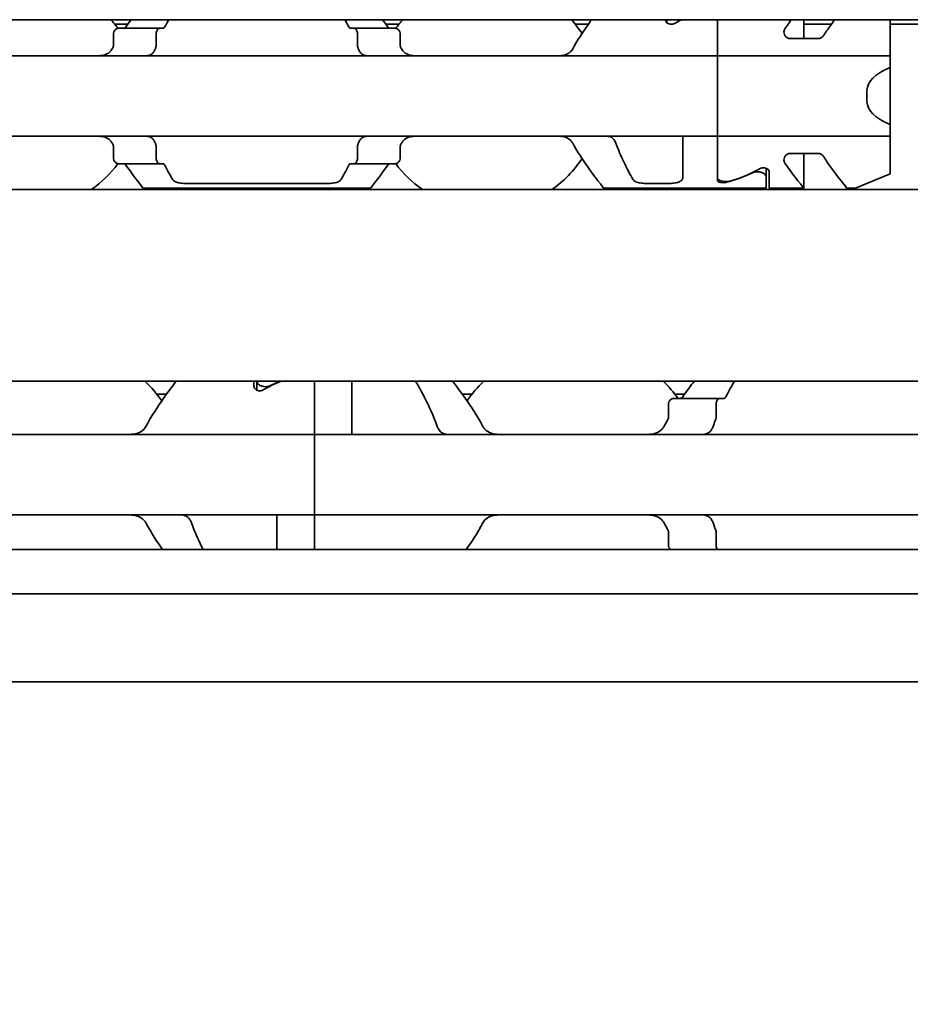
# Model space of a CAD drawing. Units: millimetres. Extents: x 0 to 841, y 0 to 594.
# Drawn here: x 381 to 412, y 402 to 436 of the extents above; entities that cross this region are included whole.
import ezdxf

# ---------------------------------------------------------------- set-up
doc = ezdxf.new("R2010")
doc.units = ezdxf.units.MM
doc.layers.add('Dimension', color=7, linetype='Continuous', lineweight=20)
doc.layers.add('Visible', color=7, linetype='Continuous', lineweight=35)
doc.styles.add('Dimensions', font='arial.ttf')
doc.dimstyles.new('Dimension style', dxfattribs={"dimtxt": 3.5, "dimasz": 2.5, "dimexe": 1, "dimexo": 1, "dimgap": 0.5, "dimtad": 1, "dimdec": 3, "dimrnd": 1e-08, "dimtxsty": 'Dimensions', "dimcen": 0.09, "dimdle": 10, "dimclrd": 172, "dimclre": 172, "dimclrt": 7, "dimaunit": 1, "dimadec": 0, "dimazin": 2, "dimtfac": 0.714286, "dimtdec": 3, "dimtmove": 0, "dimatfit": 3, "dimfxl": 1, "dimtolj": 1, "dimlwd": -1, "dimlwe": -1, "dimarcsym": 0})

# ---------------------------------------------------------------- blocks, each defined once
blk = doc.blocks.new('*D24')
at = {"layer": 'Defpoints', "color": 0, "transparency": 16777216}
for p in [(210.846, 424.356), (510.846, 413.044), (510.846, 368.37)]:
    blk.add_point(p, dxfattribs=at)
at = {"layer": 'Dimension', "color": 172, "true_color": 0x0000c6, "transparency": 16777216}
for p, q in [((210.846, 423.356), (210.846, 367.37)), ((510.846, 412.044), (510.846, 367.37)), ((213.346, 368.37), (508.346, 368.37))]:
    blk.add_line(p, q, dxfattribs=at)
for points in [[(213.346, 368.787), (213.346, 367.953), (210.846, 368.37)], [(508.346, 368.787), (508.346, 367.953), (510.846, 368.37)]]:
    blk.add_solid(points, dxfattribs=at)
at = {"layer": 'Dimension', "color": 7, "transparency": 16777216, "insert": (360.846, 372.446), "char_height": 3.5, "attachment_point": 2, "style": 'Dimensions'}
blk.add_mtext('\\A1;300{\\H2.5;±1}', dxfattribs=at)

msp = doc.modelspace()

# ---------------------------------------------------------------- linework, layer by layer
at = {"layer": 'Visible'}
for p, q in [((498.8458, 435.7565), (238.8458, 435.7565)), ((403.3958, 435.7462), (403.3958, 435.7565)), ((403.4458, 435.7565), (403.4458, 435.6505)), ((405.1958, 434.7497), (405.1958, 435.7565)), ((405.1958, 435.7565), (405.1958, 434.7497)), ((408.1958, 435.104), (408.1958, 435.7565)), ((411.1958, 435.7565), (411.1958, 434.7497)), ((384.719, 435.6065), (384.254, 435.6065)), ((385.8124, 435.4565), (384.3821, 435.4565)), ((385.9398, 435.4565), (385.8124, 435.4565)), ((392.5793, 435.4565), (392.4519, 435.4565)), ((394.0095, 435.4565), (392.5793, 435.4565)), ((394.1376, 435.6065), (393.6727, 435.6065)), ((400.719, 435.6065), (400.254, 435.6065)), ((409.1614, 435.6065), (408.1958, 435.6065)), ((496.9758, 435.6065), (411.1958, 435.6065)), ((384.2145, 435.2565), (384.2145, 434.8813)), ((385.6983, 434.8813), (385.6983, 435.2565)), ((392.6933, 434.8813), (392.6933, 435.2565)), ((394.1771, 435.2565), (394.1771, 434.8813)), ((408.7207, 435.104), (407.7101, 435.104)), ((405.1958, 434.7497), (405.1958, 434.5065)), ((405.1958, 434.5065), (405.1958, 434.7497)), ((411.1958, 434.7497), (411.1958, 434.5065)), ((405.1958, 434.5065), (373.1958, 434.5065)), ((405.1958, 433.3065), (405.1958, 434.5065)), ((405.1958, 434.5065), (405.1958, 433.3065)), ((405.1958, 434.5065), (411.1958, 434.5065)), ((411.1958, 434.1002), (411.1958, 434.5065)), ((411.1958, 432.1128), (411.1958, 434.1002)), ((405.1958, 433.3065), (405.1958, 432.9065)), ((405.1958, 432.9065), (405.1958, 433.3065)), ((410.3958, 432.9065), (410.3958, 433.3065)), ((405.1958, 431.7065), (405.1958, 432.9065)), ((405.1958, 432.9065), (405.1958, 431.7065)), ((411.1958, 431.7065), (411.1958, 432.1128)), ((405.1958, 431.7065), (373.1958, 431.7065)), ((403.9958, 431.4632), (403.9958, 431.7065)), ((405.1958, 431.7065), (405.1958, 431.4632)), ((405.1958, 431.4632), (405.1958, 431.7065)), ((405.1958, 431.7065), (411.1958, 431.7065)), ((411.1958, 431.7065), (411.1958, 431.4632)), ((384.2145, 431.3317), (384.2145, 430.9565)), ((385.6983, 430.9565), (385.6983, 431.3317)), ((392.6933, 430.9565), (392.6933, 431.3317)), ((394.1771, 431.3317), (394.1771, 430.9565)), ((403.9958, 430.2798), (403.9958, 431.4632)), ((405.1958, 430.1762), (405.1958, 431.4632)), ((405.1958, 431.4632), (405.1958, 430.2728)), ((411.1958, 431.4632), (411.1958, 430.4065)), ((408.7207, 431.109), (407.7101, 431.109)), ((408.1958, 429.9065), (408.1958, 431.109)), ((385.8124, 430.7565), (384.3821, 430.7565)), ((385.9398, 430.7565), (385.8124, 430.7565)), ((392.5793, 430.7565), (392.4519, 430.7565)), ((394.0095, 430.7565), (392.5793, 430.7565)), ((406.8958, 430.2911), (406.8958, 430.5942)), ((406.8958, 430.2911), (406.8958, 429.9065)), ((406.9958, 430.4668), (406.9958, 429.9065)), ((411.1958, 430.4065), (409.9958, 429.9065)), ((491.5458, 429.8565), (225.5458, 429.8565)), ((385.2458, 429.9065), (393.1458, 429.9065)), ((386.7467, 430.0667), (391.6449, 430.0667)), ((401.2458, 429.9065), (406.8958, 429.9065)), ((402.7467, 430.0667), (403.4958, 430.0667)), ((408.1958, 429.9065), (406.9958, 429.9065)), ((409.9958, 429.9065), (409.6958, 429.9065)), ((491.5458, 423.2065), (225.5458, 423.2065)), ((389.0958, 423.2065), (389.0958, 423.021)), ((389.1958, 423.2065), (389.1958, 423.2048)), ((389.1958, 422.8911), (389.1958, 423.2048)), ((391.1958, 421.6329), (391.1958, 423.2065)), ((391.1958, 423.2065), (391.1958, 421.6329)), ((392.4958, 421.6329), (392.4958, 423.2065)), ((386.0607, 422.7565), (385.7186, 422.7565)), ((396.673, 422.7565), (396.3309, 422.7565)), ((404.0607, 422.7565), (403.7186, 422.7565)), ((403.5004, 421.9671), (403.5004, 422.4065)), ((405.2762, 422.6065), (403.6829, 422.6065)), ((405.1526, 422.4065), (405.1526, 421.9671)), ((405.2762, 422.6065), (405.4236, 422.6065)), ((391.1958, 421.3565), (391.1958, 421.6329)), ((391.1958, 421.3565), (391.1958, 421.6329)), ((392.4958, 421.3565), (392.4958, 421.6329)), ((373.1958, 421.3565), (391.1958, 421.3565)), ((391.1958, 421.3565), (391.1958, 420.1565)), ((427.1958, 421.3565), (391.1958, 421.3565)), ((391.1958, 421.3565), (391.1958, 420.1565)), ((391.1958, 420.1565), (391.1958, 419.7565)), ((391.1958, 419.7565), (391.1958, 420.1565)), ((391.1958, 419.7565), (391.1958, 418.5565)), ((391.1958, 419.7565), (391.1958, 418.5565)), ((391.1958, 418.5565), (373.1958, 418.5565)), ((389.8958, 418.5565), (389.8958, 418.28)), ((391.1958, 418.28), (391.1958, 418.5565)), ((427.1958, 418.5565), (391.1958, 418.5565)), ((391.1958, 418.28), (391.1958, 418.5565)), ((389.8958, 418.28), (389.8958, 417.3565)), ((391.1958, 417.3565), (391.1958, 418.28)), ((391.1958, 418.28), (391.1958, 417.3565)), ((403.5004, 417.5065), (403.5004, 417.9459)), ((405.1526, 417.9459), (405.1526, 417.5065)), ((502.8458, 417.3565), (215.8458, 417.3565)), ((502.8458, 415.8233), (215.8458, 415.8233)), ((502.8458, 412.7565), (215.8458, 412.7565))]:
    msp.add_line(p, q, dxfattribs=at)
for centre, radius, start, end in [((381.1958, 433.1065), 3.95, 36.49927, 42.13549), ((397.1958, 433.1065), 3.95, 137.86451, 143.50073), ((397.1958, 433.1065), 3.95, 33.36799, 42.13549), ((397.1958, 433.1065), 3.95, 304.63546, 326.63201), ((381.1958, 433.1065), 3.95, 304.63546, 323.50073), ((397.1958, 433.1065), 3.95, 216.49927, 235.36454), ((382.1958, 419.9565), 4.5, 34.74124, 46.23826), ((400.1958, 419.9565), 4.5, 133.76174, 145.25876), ((400.1958, 419.9565), 4.5, 36.0782, 46.23826), ((382.1958, 419.9565), 4.5, 324.70561, 325.25876), ((400.1958, 419.9565), 4.5, 214.74124, 215.29439)]:
    msp.add_arc(centre, radius, start, end, dxfattribs=at)
for centre, major_axis, ratio, start_param, end_param in [((406.442, 433.1065), (4.4308, 0), 0.7222222, 2.1658382, 2.2343657), ((384.6076, 434.1953), (-0.9155, -1.8562), 0.3102742, 4.5493109, 4.5644963), ((386.318, 433.7614), (-0.5961, -2.4934), 0.3534365, 4.3787916, 4.390645), ((392.0747, 433.7631), (0.5961, -2.4909), 0.353197, 1.8922006, 1.9040642), ((393.7836, 434.1947), (0.9158, -1.8572), 0.3104165, 1.7187822, 1.7339602), ((413.5958, 433.3065), (-3.2, 0), 0.375, 5.5604511, 6.2831853), ((413.5958, 432.9065), (-3.2, 0), 0.375, 0, 0.7227342), ((384.6086, 432.019), (0.9163, -1.8585), 0.3106138, 4.860504, 4.8756719), ((386.3189, 432.453), (0.5962, -2.4954), 0.353627, 5.0344033, 5.0462487), ((392.0738, 432.4512), (-0.5961, -2.4929), 0.3533858, 1.2372687, 1.2491244), ((393.7826, 432.0196), (-0.9167, -1.8596), 0.3107652, 1.4074221, 1.4225822), ((403.9497, 433.1065), (-4.4308, 0), 0.7222222, 1.969909, 2.2343657), ((403.9208, 433.1065), (-4.5333, 0), 0.7058824, 1.9292318, 2.1554501), ((392.6658, 419.9565), (5.25, 0), 0.7142857, 2.0931111, 2.2392362), ((392.6958, 419.9565), (-5.3571, 0), 0.7, 5.2347038, 5.3130882)]:
    msp.add_ellipse(centre, major_axis=major_axis, ratio=ratio, start_param=start_param, end_param=end_param, dxfattribs=at)
for points in [[(384.8266, 435.756), (384.7697, 435.6781), (384.7097, 435.5943), (384.6487, 435.5065)], [(386.0002, 435.5065), (386.0443, 435.5946), (386.088, 435.6784), (386.1296, 435.7559)], [(392.262, 435.7559), (392.3036, 435.6784), (392.3473, 435.5946), (392.3914, 435.5065)], [(393.7429, 435.5065), (393.6819, 435.5943), (393.6219, 435.6781), (393.5651, 435.756)], [(407.5427, 435.4392), (407.621, 435.5515), (407.6984, 435.6584), (407.7707, 435.756)], [(386.264, 430.2144), (386.1891, 430.3458), (386.0956, 430.5158), (386.0002, 430.7065)], [(392.3914, 430.7065), (392.2961, 430.5158), (392.2026, 430.3458), (392.1276, 430.2144)], [(404.3978, 423.206), (404.2763, 423.0489), (404.1355, 422.8622), (403.993, 422.6622)], [(405.4938, 422.6622), (405.597, 422.8642), (405.7006, 423.0502), (405.7911, 423.206)], [(403.4732, 421.8653), (403.4512, 421.8275), (403.4075, 421.7511), (403.3647, 421.6726), (403.3435, 421.6329)], [(385.9184, 417.3565), (385.733, 417.6214), (385.5267, 417.9345), (385.3435, 418.28)], [(386.9274, 418.28), (387.0501, 417.9335), (387.1945, 417.6195), (387.3278, 417.3565)], [(396.4733, 417.3565), (396.6586, 417.6214), (396.8649, 417.9345), (397.0481, 418.28)], [(403.3435, 418.28), (403.3647, 418.2403), (403.4075, 418.1619), (403.4512, 418.0854), (403.4732, 418.0477)]]:
    msp.add_open_spline(points, degree=3, dxfattribs=at)
for points, knots in [([(400.8265, 435.756), (400.7407, 435.6384), (400.6477, 435.5072), (400.4332, 435.1888), (400.2991, 434.9798), (400.1729, 434.7497)], [-0.32628484, -0.32628484, -0.32628484, -0.32628484, -0.26145795, -0.26145795, -0.17668241, -0.17668241, -0.17668241, -0.17668241]), ([(403.7129, 435.6274), (403.7002, 435.6203), (403.6859, 435.6139), (403.6469, 435.6014), (403.6208, 435.5974), (403.5958, 435.5974), (403.5708, 435.5974), (403.5447, 435.6014), (403.4978, 435.6164), (403.4769, 435.6273), (403.44, 435.6535), (403.4233, 435.6714), (403.4011, 435.7088), (403.3958, 435.7284), (403.3958, 435.7462)], [-0.01246271, -0.01246271, -0.01246271, -0.01246271, -0.007506817, -0.007506817, 0, 0, 0, 0.007506817, 0.007506817, 0.015013635, 0.015013635, 0.024454041, 0.024454041, 0.033894448, 0.033894448, 0.033894448, 0.033894448]), ([(403.6648, 435.7565), (403.6914, 435.7515), (403.7191, 435.7489), (403.7458, 435.7489), (403.7726, 435.7489), (403.8002, 435.7515), (403.8268, 435.7565)], [0.185357727, 0.185357727, 0.185357727, 0.185357727, 0.193380939, 0.193380939, 0.193380939, 0.201404151, 0.201404151, 0.201404151, 0.201404151]), ([(409.2707, 435.756), (409.1835, 435.6383), (409.0889, 435.5071), (408.9571, 435.315), (408.9187, 435.2581), (408.8799, 435.199)], [-0.327502806, -0.327502806, -0.327502806, -0.327502806, -0.26249394, -0.26249394, -0.236908804, -0.236908804, -0.236908804, -0.236908804]), ([(384.3821, 435.4565), (384.3617, 435.4565), (384.3394, 435.4512), (384.2967, 435.4287), (384.2763, 435.4116), (384.2472, 435.3743), (384.2354, 435.3538), (384.219, 435.3074), (384.2145, 435.2815), (384.2145, 435.2565)], [-0.103622742, -0.103622742, -0.103622742, -0.103622742, -0.09370591, -0.09370591, -0.083789079, -0.083789079, -0.076292283, -0.076292283, -0.068795488, -0.068795488, -0.068795488, -0.068795488]), ([(384.6487, 435.5065), (384.6415, 435.4961), (384.6334, 435.4871), (384.6246, 435.4797), (384.6158, 435.4723), (384.6063, 435.4665), (384.5961, 435.4625), (384.586, 435.4586), (384.5752, 435.4565), (384.5641, 435.4565)], [0, 0, 0, 0, 0.3333333, 0.3333333, 0.3333333, 0.6666667, 0.6666667, 0.6666667, 1, 1, 1, 1]), ([(385.6983, 435.2565), (385.6983, 435.2815), (385.7013, 435.3078), (385.7129, 435.3556), (385.7214, 435.3771), (385.7415, 435.4135), (385.7549, 435.4298), (385.7835, 435.4513), (385.7985, 435.4565), (385.8124, 435.4565)], [0, 0, 0, 0, 0.007500774, 0.007500774, 0.015001548, 0.015001548, 0.023714607, 0.023714607, 0.032427666, 0.032427666, 0.032427666, 0.032427666]), ([(385.9398, 435.4565), (385.9476, 435.4565), (385.9552, 435.4585), (385.9624, 435.4624), (385.9696, 435.4663), (385.9765, 435.4721), (385.9829, 435.4796), (385.9893, 435.487), (385.9951, 435.4961), (386.0002, 435.5065)], [0, 0, 0, 0, 0.3333333, 0.3333333, 0.3333333, 0.6666667, 0.6666667, 0.6666667, 1, 1, 1, 1]), ([(392.3914, 435.5065), (392.3966, 435.496), (392.4025, 435.4869), (392.4089, 435.4795), (392.4152, 435.472), (392.4221, 435.4662), (392.4294, 435.4623), (392.4366, 435.4585), (392.4442, 435.4565), (392.4519, 435.4565)], [0, 0, 0, 0, 0.3333333, 0.3333333, 0.3333333, 0.6666667, 0.6666667, 0.6666667, 1, 1, 1, 1]), ([(392.5793, 435.4565), (392.5931, 435.4565), (392.6082, 435.4513), (392.6367, 435.4298), (392.6501, 435.4135), (392.6703, 435.3771), (392.6788, 435.3556), (392.6903, 435.3078), (392.6933, 435.2815), (392.6933, 435.2565)], [0.096562303, 0.096562303, 0.096562303, 0.096562303, 0.105275362, 0.105275362, 0.113988421, 0.113988421, 0.121489195, 0.121489195, 0.128989969, 0.128989969, 0.128989969, 0.128989969]), ([(393.8276, 435.4565), (393.8164, 435.4565), (393.8057, 435.4586), (393.7955, 435.4625), (393.7854, 435.4665), (393.7758, 435.4723), (393.767, 435.4797), (393.7582, 435.4871), (393.7501, 435.4961), (393.7429, 435.5065)], [0, 0, 0, 0, 0.3333333, 0.3333333, 0.3333333, 0.6666667, 0.6666667, 0.6666667, 1, 1, 1, 1]), ([(394.1771, 435.2565), (394.1771, 435.2815), (394.1727, 435.3074), (394.1563, 435.3538), (394.1444, 435.3743), (394.1153, 435.4116), (394.095, 435.4287), (394.0523, 435.4512), (394.0299, 435.4565), (394.0095, 435.4565)], [-0.068768315, -0.068768315, -0.068768315, -0.068768315, -0.06127152, -0.06127152, -0.053774724, -0.053774724, -0.043857893, -0.043857893, -0.033941061, -0.033941061, -0.033941061, -0.033941061]), ([(407.7101, 435.104), (407.6975, 435.104), (407.6849, 435.1055), (407.6603, 435.1113), (407.6485, 435.1157), (407.6149, 435.1318), (407.5956, 435.1469), (407.5572, 435.1858), (407.5393, 435.2143), (407.5157, 435.2732), (407.5101, 435.3037), (407.5101, 435.357), (407.5149, 435.3843), (407.5306, 435.4199), (407.5362, 435.4298), (407.5427, 435.4392)], [-0.148740751, -0.148740751, -0.148740751, -0.148740751, -0.144967402, -0.144967402, -0.141194052, -0.141194052, -0.133647353, -0.133647353, -0.122102063, -0.122102063, -0.110556772, -0.110556772, -0.09985453, -0.09985453, -0.095513409, -0.095513409, -0.095513409, -0.095513409]), ([(408.8799, 435.199), (408.8713, 435.1859), (408.8615, 435.1735), (408.8352, 435.1469), (408.8159, 435.1318), (408.7823, 435.1157), (408.7705, 435.1113), (408.7459, 435.1055), (408.7333, 435.104), (408.7207, 435.104)], [-0.020607779, -0.020607779, -0.020607779, -0.020607779, -0.015093399, -0.015093399, -0.007546699, -0.007546699, -0.00377335, -0.00377335, 0, 0, 0, 0]), ([(384.1729, 434.7497), (384.1583, 434.7236), (384.142, 434.6997), (384.0742, 434.6178), (384.0089, 434.5732), (383.8645, 434.5175), (383.7852, 434.5065), (383.7103, 434.5065)], [0.232546323, 0.232546323, 0.232546323, 0.232546323, 0.242228325, 0.242228325, 0.270902958, 0.270902958, 0.299577591, 0.299577591, 0.299577591, 0.299577591]), ([(384.2145, 434.8813), (384.2145, 434.8629), (384.2122, 434.8445), (384.2077, 434.8269), (384.2033, 434.8093), (384.1966, 434.7924), (384.1879, 434.7769)], [0, 0, 0, 0, 0.5, 0.5, 0.5, 1, 1, 1, 1]), ([(385.377, 434.5065), (385.3955, 434.5065), (385.4134, 434.5082), (385.4307, 434.5117), (385.448, 434.5151), (385.4647, 434.5202), (385.4808, 434.5269), (385.4969, 434.5336), (385.5124, 434.5419), (385.5272, 434.5519), (385.5421, 434.5618), (385.5564, 434.5734), (385.5699, 434.5866), (385.5835, 434.5998), (385.5964, 434.6147), (385.6085, 434.6313), (385.6206, 434.6478), (385.6319, 434.666), (385.6423, 434.6858), (385.6527, 434.7055), (385.6621, 434.7269), (385.6705, 434.7497)], [0, 0, 0, 0, 0.1428571, 0.1428571, 0.1428571, 0.2857143, 0.2857143, 0.2857143, 0.4285714, 0.4285714, 0.4285714, 0.5714286, 0.5714286, 0.5714286, 0.7142857, 0.7142857, 0.7142857, 0.8571429, 0.8571429, 0.8571429, 1, 1, 1, 1]), ([(385.6806, 434.7769), (385.6864, 434.7927), (385.6909, 434.8097), (385.6939, 434.8274), (385.6968, 434.845), (385.6983, 434.8632), (385.6983, 434.8813)], [0, 0, 0, 0, 0.5, 0.5, 0.5, 1, 1, 1, 1]), ([(392.6933, 434.8813), (392.6933, 434.8632), (392.6948, 434.845), (392.6978, 434.8274), (392.7007, 434.8097), (392.7052, 434.7927), (392.7111, 434.7769)], [0, 0, 0, 0, 0.5, 0.5, 0.5, 1, 1, 1, 1]), ([(392.7211, 434.7497), (392.7296, 434.7267), (392.7392, 434.7051), (392.7497, 434.6851), (392.7602, 434.6651), (392.7718, 434.6467), (392.7841, 434.63), (392.7964, 434.6133), (392.8094, 434.5984), (392.8231, 434.5853), (392.8368, 434.5721), (392.8511, 434.5606), (392.866, 434.5509), (392.8808, 434.5411), (392.8962, 434.5329), (392.9121, 434.5264), (392.928, 434.5199), (392.9445, 434.5149), (392.9615, 434.5116), (392.9786, 434.5082), (392.9964, 434.5065), (393.0146, 434.5065)], [0, 0, 0, 0, 0.1428571, 0.1428571, 0.1428571, 0.2857143, 0.2857143, 0.2857143, 0.4285714, 0.4285714, 0.4285714, 0.5714286, 0.5714286, 0.5714286, 0.7142857, 0.7142857, 0.7142857, 0.8571429, 0.8571429, 0.8571429, 1, 1, 1, 1]), ([(394.2037, 434.7769), (394.195, 434.7924), (394.1884, 434.8093), (394.1839, 434.8269), (394.1794, 434.8445), (394.1771, 434.8629), (394.1771, 434.8813)], [0, 0, 0, 0, 0.5, 0.5, 0.5, 1, 1, 1, 1]), ([(394.6814, 434.5065), (394.6064, 434.5065), (394.5272, 434.5175), (394.3827, 434.5732), (394.3175, 434.6178), (394.2497, 434.6997), (394.2334, 434.7236), (394.2188, 434.7497)], [0.11171645, 0.11171645, 0.11171645, 0.11171645, 0.140391083, 0.140391083, 0.169065716, 0.169065716, 0.178747718, 0.178747718, 0.178747718, 0.178747718]), ([(400.1729, 434.7497), (400.1583, 434.7236), (400.142, 434.6997), (400.0742, 434.6178), (400.0089, 434.5732), (399.8645, 434.5175), (399.7852, 434.5065), (399.7103, 434.5065)], [0.232546323, 0.232546323, 0.232546323, 0.232546323, 0.242228325, 0.242228325, 0.270902958, 0.270902958, 0.299577591, 0.299577591, 0.299577591, 0.299577591]), ([(383.7103, 431.7065), (383.7796, 431.7065), (383.8531, 431.697), (383.989, 431.6496), (384.0514, 431.6115), (384.1275, 431.5332), (384.1521, 431.5005), (384.1729, 431.4632)], [0.11171645, 0.11171645, 0.11171645, 0.11171645, 0.13822729, 0.13822729, 0.16473813, 0.16473813, 0.17853598, 0.17853598, 0.17853598, 0.17853598]), ([(385.6705, 431.4632), (385.662, 431.4863), (385.6525, 431.5078), (385.642, 431.5278), (385.6314, 431.5478), (385.6199, 431.5662), (385.6076, 431.5829), (385.5954, 431.5995), (385.5823, 431.6144), (385.5686, 431.6276), (385.555, 431.6408), (385.5407, 431.6522), (385.5259, 431.662), (385.511, 431.6718), (385.4956, 431.6799), (385.4797, 431.6865), (385.4638, 431.693), (385.4473, 431.698), (385.4302, 431.7014), (385.4131, 431.7047), (385.3953, 431.7065), (385.377, 431.7065)], [0, 0, 0, 0, 0.1428571, 0.1428571, 0.1428571, 0.2857143, 0.2857143, 0.2857143, 0.4285714, 0.4285714, 0.4285714, 0.5714286, 0.5714286, 0.5714286, 0.7142857, 0.7142857, 0.7142857, 0.8571429, 0.8571429, 0.8571429, 1, 1, 1, 1]), ([(393.0146, 431.7065), (392.9961, 431.7065), (392.9782, 431.7047), (392.9608, 431.7012), (392.9435, 431.6978), (392.9268, 431.6927), (392.9107, 431.686), (392.8946, 431.6793), (392.8791, 431.6709), (392.8643, 431.661), (392.8494, 431.651), (392.8351, 431.6394), (392.8216, 431.6262), (392.808, 431.613), (392.7952, 431.5981), (392.7831, 431.5816), (392.771, 431.5651), (392.7597, 431.5469), (392.7493, 431.5271), (392.739, 431.5074), (392.7295, 431.486), (392.7211, 431.4632)], [0, 0, 0, 0, 0.1428571, 0.1428571, 0.1428571, 0.2857143, 0.2857143, 0.2857143, 0.4285714, 0.4285714, 0.4285714, 0.5714286, 0.5714286, 0.5714286, 0.7142857, 0.7142857, 0.7142857, 0.8571429, 0.8571429, 0.8571429, 1, 1, 1, 1]), ([(394.2188, 431.4632), (394.2396, 431.5005), (394.2642, 431.5332), (394.3402, 431.6115), (394.4026, 431.6496), (394.5385, 431.697), (394.6121, 431.7065), (394.6814, 431.7065)], [0.232774092, 0.232774092, 0.232774092, 0.232774092, 0.246571942, 0.246571942, 0.273082782, 0.273082782, 0.299593622, 0.299593622, 0.299593622, 0.299593622]), ([(399.7103, 431.7065), (399.7796, 431.7065), (399.8531, 431.697), (399.989, 431.6496), (400.0514, 431.6115), (400.1275, 431.5332), (400.1521, 431.5005), (400.1729, 431.4632)], [0.11171645, 0.11171645, 0.11171645, 0.11171645, 0.13822729, 0.13822729, 0.16473813, 0.16473813, 0.17853598, 0.17853598, 0.17853598, 0.17853598]), ([(401.6705, 431.4632), (401.662, 431.4863), (401.6525, 431.5078), (401.642, 431.5278), (401.6314, 431.5478), (401.6199, 431.5662), (401.6076, 431.5829), (401.5954, 431.5995), (401.5823, 431.6144), (401.5686, 431.6276), (401.555, 431.6408), (401.5407, 431.6522), (401.5259, 431.662), (401.511, 431.6718), (401.4956, 431.6799), (401.4797, 431.6865), (401.4638, 431.693), (401.4473, 431.698), (401.4302, 431.7014), (401.4131, 431.7047), (401.3953, 431.7065), (401.377, 431.7065)], [0, 0, 0, 0, 0.1428571, 0.1428571, 0.1428571, 0.2857143, 0.2857143, 0.2857143, 0.4285714, 0.4285714, 0.4285714, 0.5714286, 0.5714286, 0.5714286, 0.7142857, 0.7142857, 0.7142857, 0.8571429, 0.8571429, 0.8571429, 1, 1, 1, 1]), ([(384.1879, 431.4361), (384.1966, 431.4205), (384.2033, 431.4037), (384.2077, 431.3861), (384.2122, 431.3685), (384.2145, 431.3501), (384.2145, 431.3317)], [0, 0, 0, 0, 0.5, 0.5, 0.5, 1, 1, 1, 1]), ([(385.6983, 431.3317), (385.6983, 431.3498), (385.6968, 431.368), (385.6939, 431.3856), (385.6909, 431.4032), (385.6864, 431.4203), (385.6806, 431.4361)], [0, 0, 0, 0, 0.5, 0.5, 0.5, 1, 1, 1, 1]), ([(392.7111, 431.4361), (392.7052, 431.4203), (392.7007, 431.4032), (392.6978, 431.3856), (392.6948, 431.368), (392.6933, 431.3498), (392.6933, 431.3317)], [0, 0, 0, 0, 0.5, 0.5, 0.5, 1, 1, 1, 1]), ([(394.1771, 431.3317), (394.1771, 431.3501), (394.1794, 431.3685), (394.1839, 431.3861), (394.1884, 431.4037), (394.195, 431.4205), (394.2037, 431.4361)], [0, 0, 0, 0, 0.5, 0.5, 0.5, 1, 1, 1, 1]), ([(400.1729, 431.4632), (400.2991, 431.2332), (400.4332, 431.0241), (400.7368, 430.5736), (400.9192, 430.3293), (401.1745, 429.9953), (401.2458, 429.9065), (401.2458, 429.9065)], [-1.88489346, -1.88489346, -1.88489346, -1.88489346, -1.80011792, -1.80011792, -1.67314991, -1.67314991, -1.5461819, -1.5461819, -1.5461819, -1.5461819]), ([(402.264, 430.2144), (402.1715, 430.3765), (402.0508, 430.5974), (401.8475, 431.0231), (401.7551, 431.2327), (401.6705, 431.4632)], [0.63587375, 0.63587375, 0.63587375, 0.63587375, 0.74618254, 0.74618254, 0.82651511, 0.82651511, 0.82651511, 0.82651511]), ([(384.2145, 430.9565), (384.2145, 430.9315), (384.219, 430.9056), (384.2354, 430.8592), (384.2472, 430.8386), (384.2763, 430.8013), (384.2967, 430.7842), (384.3394, 430.7618), (384.3617, 430.7565), (384.3821, 430.7565)], [-0.068768315, -0.068768315, -0.068768315, -0.068768315, -0.06127152, -0.06127152, -0.053774724, -0.053774724, -0.043857893, -0.043857893, -0.033941061, -0.033941061, -0.033941061, -0.033941061]), ([(385.8124, 430.7565), (385.7985, 430.7565), (385.7835, 430.7616), (385.7549, 430.7831), (385.7415, 430.7994), (385.7214, 430.8359), (385.7129, 430.8573), (385.7013, 430.9051), (385.6983, 430.9315), (385.6983, 430.9565)], [0.096564606, 0.096564606, 0.096564606, 0.096564606, 0.105277665, 0.105277665, 0.113990724, 0.113990724, 0.121491498, 0.121491498, 0.128992271, 0.128992271, 0.128992271, 0.128992271]), ([(392.6933, 430.9565), (392.6933, 430.9315), (392.6903, 430.9051), (392.6788, 430.8573), (392.6703, 430.8359), (392.6501, 430.7994), (392.6367, 430.7831), (392.6082, 430.7616), (392.5931, 430.7565), (392.5793, 430.7565)], [0, 0, 0, 0, 0.007500774, 0.007500774, 0.015001548, 0.015001548, 0.023714607, 0.023714607, 0.032427666, 0.032427666, 0.032427666, 0.032427666]), ([(394.0095, 430.7565), (394.0299, 430.7565), (394.0523, 430.7618), (394.095, 430.7842), (394.1153, 430.8013), (394.1444, 430.8386), (394.1563, 430.8592), (394.1727, 430.9056), (394.1771, 430.9315), (394.1771, 430.9565)], [-0.103615948, -0.103615948, -0.103615948, -0.103615948, -0.093699117, -0.093699117, -0.083782285, -0.083782285, -0.07628549, -0.07628549, -0.068788695, -0.068788695, -0.068788695, -0.068788695]), ([(407.5427, 430.7737), (407.5362, 430.7831), (407.5306, 430.793), (407.5149, 430.8286), (407.5101, 430.856), (407.5101, 430.9093), (407.5157, 430.9397), (407.5393, 430.9987), (407.5572, 431.0271), (407.5956, 431.0661), (407.6149, 431.0812), (407.6485, 431.0973), (407.6603, 431.1016), (407.6849, 431.1075), (407.6975, 431.109), (407.7101, 431.109)], [-0.053227342, -0.053227342, -0.053227342, -0.053227342, -0.048886222, -0.048886222, -0.038183979, -0.038183979, -0.026638689, -0.026638689, -0.015093399, -0.015093399, -0.007546699, -0.007546699, -0.00377335, -0.00377335, 0, 0, 0, 0]), ([(408.7207, 431.109), (408.7333, 431.109), (408.7459, 431.1075), (408.7705, 431.1016), (408.7823, 431.0973), (408.8159, 431.0812), (408.8352, 431.0661), (408.8615, 431.0394), (408.8713, 431.0271), (408.8799, 431.014)], [-0.148740751, -0.148740751, -0.148740751, -0.148740751, -0.144967402, -0.144967402, -0.141194052, -0.141194052, -0.133647353, -0.133647353, -0.128132973, -0.128132973, -0.128132973, -0.128132973]), ([(408.8799, 431.014), (408.9187, 430.9548), (408.9571, 430.898), (409.1793, 430.5741), (409.3644, 430.3298), (409.6235, 429.9956), (409.6958, 429.9065), (409.6958, 429.9065)], [-1.83038662, -1.83038662, -1.83038662, -1.83038662, -1.80480149, -1.80480149, -1.67763653, -1.67763653, -1.55047157, -1.55047157, -1.55047157, -1.55047157]), ([(384.5641, 430.7565), (384.5752, 430.7565), (384.586, 430.7544), (384.5961, 430.7504), (384.6063, 430.7465), (384.6158, 430.7407), (384.6246, 430.7333), (384.6334, 430.7259), (384.6415, 430.7169), (384.6487, 430.7065)], [0, 0, 0, 0, 0.3333333, 0.3333333, 0.3333333, 0.6666667, 0.6666667, 0.6666667, 1, 1, 1, 1]), ([(384.6487, 430.7065), (384.798, 430.4917), (384.9412, 430.3005), (385.1745, 429.9953), (385.2458, 429.9065), (385.2458, 429.9065)], [-1.77823784, -1.77823784, -1.77823784, -1.77823784, -1.67314991, -1.67314991, -1.5461819, -1.5461819, -1.5461819, -1.5461819]), ([(386.0002, 430.7065), (385.9951, 430.7169), (385.9893, 430.7259), (385.9829, 430.7334), (385.9765, 430.7408), (385.9696, 430.7466), (385.9624, 430.7505), (385.9552, 430.7544), (385.9476, 430.7565), (385.9398, 430.7565)], [0, 0, 0, 0, 0.3333333, 0.3333333, 0.3333333, 0.6666667, 0.6666667, 0.6666667, 1, 1, 1, 1]), ([(392.4519, 430.7565), (392.4442, 430.7565), (392.4366, 430.7545), (392.4294, 430.7506), (392.4221, 430.7467), (392.4152, 430.7409), (392.4089, 430.7335), (392.4025, 430.726), (392.3966, 430.7169), (392.3914, 430.7065)], [0, 0, 0, 0, 0.3333333, 0.3333333, 0.3333333, 0.6666667, 0.6666667, 0.6666667, 1, 1, 1, 1]), ([(393.1458, 429.9065), (393.1458, 429.9065), (393.2171, 429.9953), (393.4504, 430.3005), (393.5936, 430.4917), (393.7429, 430.7065)], [-0.51539397, -0.51539397, -0.51539397, -0.51539397, -0.38842596, -0.38842596, -0.28333803, -0.28333803, -0.28333803, -0.28333803]), ([(393.7429, 430.7065), (393.7501, 430.7169), (393.7582, 430.7259), (393.767, 430.7333), (393.7758, 430.7407), (393.7854, 430.7465), (393.7955, 430.7504), (393.8057, 430.7544), (393.8164, 430.7565), (393.8276, 430.7565)], [0, 0, 0, 0, 0.3333333, 0.3333333, 0.3333333, 0.6666667, 0.6666667, 0.6666667, 1, 1, 1, 1]), ([(406.6787, 430.5855), (406.6914, 430.5926), (406.7058, 430.5991), (406.7447, 430.6115), (406.7708, 430.6156), (406.7958, 430.6156), (406.8208, 430.6156), (406.8469, 430.6115), (406.8938, 430.5965), (406.9147, 430.5856), (406.9516, 430.5595), (406.9684, 430.5416), (406.9905, 430.5041), (406.9958, 430.4846), (406.9958, 430.4668)], [-0.01246271, -0.01246271, -0.01246271, -0.01246271, -0.007506817, -0.007506817, 0, 0, 0, 0.007506817, 0.007506817, 0.015013635, 0.015013635, 0.024454041, 0.024454041, 0.033894448, 0.033894448, 0.033894448, 0.033894448]), ([(408.1958, 429.9065), (408.1958, 429.9065), (408.1235, 429.9956), (407.8757, 430.3152), (407.7112, 430.532), (407.5427, 430.7737)], [1.55047157, 1.55047157, 1.55047157, 1.55047157, 1.67763653, 1.67763653, 1.79370482, 1.79370482, 1.79370482, 1.79370482]), ([(386.7467, 430.0667), (386.6844, 430.0667), (386.6182, 430.0707), (386.497, 430.0877), (386.442, 430.1008), (386.3507, 430.1346), (386.3106, 430.1583), (386.2764, 430.1954), (386.2696, 430.2047), (386.264, 430.2144)], [-0.323199577, -0.323199577, -0.323199577, -0.323199577, -0.304512769, -0.304512769, -0.28582596, -0.28582596, -0.265048522, -0.265048522, -0.25847897, -0.25847897, -0.25847897, -0.25847897]), ([(392.1276, 430.2144), (392.122, 430.2047), (392.1152, 430.1954), (392.0811, 430.1583), (392.041, 430.1346), (391.9497, 430.1008), (391.8947, 430.0877), (391.7734, 430.0707), (391.7072, 430.0667), (391.6449, 430.0667)], [-0.064720607, -0.064720607, -0.064720607, -0.064720607, -0.058151055, -0.058151055, -0.037373617, -0.037373617, -0.018686808, -0.018686808, 0, 0, 0, 0]), ([(402.7467, 430.0667), (402.6844, 430.0667), (402.6182, 430.0707), (402.497, 430.0877), (402.442, 430.1008), (402.3507, 430.1346), (402.3106, 430.1583), (402.2764, 430.1954), (402.2696, 430.2047), (402.264, 430.2144)], [-0.323199183, -0.323199183, -0.323199183, -0.323199183, -0.304512374, -0.304512374, -0.285825566, -0.285825566, -0.265048127, -0.265048127, -0.258478576, -0.258478576, -0.258478576, -0.258478576]), ([(403.9958, 430.2798), (403.9958, 430.2474), (403.9839, 430.2146), (403.932, 430.1583), (403.8919, 430.1346), (403.8006, 430.1008), (403.7456, 430.0877), (403.6243, 430.0707), (403.5581, 430.0667), (403.4958, 430.0667)], [-0.078928494, -0.078928494, -0.078928494, -0.078928494, -0.058151055, -0.058151055, -0.037373617, -0.037373617, -0.018686808, -0.018686808, 0, 0, 0, 0]), ([(405.1958, 430.2728), (405.1958, 430.2533), (405.2031, 430.2332), (405.2346, 430.1973), (405.2587, 430.1816), (405.3135, 430.1588), (405.3463, 430.1497), (405.4188, 430.1376), (405.4584, 430.1347), (405.5332, 430.1347), (405.5729, 430.1376), (405.6315, 430.1474), (405.6525, 430.1523), (405.6715, 430.158)], [0.0488963, 0.0488963, 0.0488963, 0.0488963, 0.061486835, 0.061486835, 0.07407737, 0.07407737, 0.085292164, 0.085292164, 0.096506957, 0.096506957, 0.10772175, 0.10772175, 0.114637044, 0.114637044, 0.114637044, 0.114637044]), ([(405.5112, 430.1098), (405.499, 430.1067), (405.4857, 430.1039), (405.4473, 430.0982), (405.4208, 430.0964), (405.3958, 430.0964), (405.3708, 430.0964), (405.3443, 430.0982), (405.2958, 430.1055), (405.2738, 430.111), (405.2376, 430.1244), (405.2216, 430.1335), (405.2008, 430.1539), (405.1958, 430.1653), (405.1958, 430.1762)], [-0.011845843, -0.011845843, -0.011845843, -0.011845843, -0.007493463, -0.007493463, 0, 0, 0, 0.007493463, 0.007493463, 0.014986926, 0.014986926, 0.023162457, 0.023162457, 0.031337988, 0.031337988, 0.031337988, 0.031337988]), ([(406.8958, 430.2911), (406.8958, 430.3113), (406.8885, 430.3338), (406.8582, 430.3776), (406.8353, 430.3988), (406.7826, 430.4328), (406.7499, 430.4482), (406.6762, 430.4694), (406.6352, 430.4752), (406.5958, 430.4752), (406.5582, 430.4752), (406.5187, 430.4699), (406.4614, 430.4541), (406.4411, 430.4465), (406.4228, 430.438)], [0.14461465, 0.14461465, 0.14461465, 0.14461465, 0.157365269, 0.157365269, 0.170115888, 0.170115888, 0.181920971, 0.181920971, 0.193726053, 0.193726053, 0.193726053, 0.205016684, 0.205016684, 0.211876413, 0.211876413, 0.211876413, 0.211876413]), ([(385.3435, 421.6329), (385.5388, 422.0011), (385.7603, 422.3326), (386.1102, 422.8286), (386.2654, 423.0348), (386.3978, 423.206)], [-1.03784356, -1.03784356, -1.03784356, -1.03784356, -0.90719914, -0.90719914, -0.80268774, -0.80268774, -0.80268774, -0.80268774]), ([(389.0958, 423.021), (389.0958, 423.0027), (389.1011, 422.9826), (389.1233, 422.9444), (389.1401, 422.9262), (389.1771, 422.8997), (389.1979, 422.8888), (389.2448, 422.8737), (389.2708, 422.8696), (389.3208, 422.8696), (389.3469, 422.8737), (389.3855, 422.8861), (389.3996, 422.8924), (389.4121, 422.8994)], [-0.1012753, -0.1012753, -0.1012753, -0.1012753, -0.091764936, -0.091764936, -0.082254572, -0.082254572, -0.074754599, -0.074754599, -0.067254627, -0.067254627, -0.059754655, -0.059754655, -0.054895313, -0.054895313, -0.054895313, -0.054895313]), ([(389.1958, 423.2048), (389.1958, 423.1824), (389.2038, 423.1575), (389.2364, 423.1097), (389.2612, 423.0868), (389.3159, 423.0524), (389.3477, 423.0377), (389.4188, 423.0175), (389.4582, 423.0121), (389.4958, 423.0121), (389.5334, 423.0121), (389.5728, 423.0175), (389.6298, 423.0337), (389.6498, 423.0414), (389.6679, 423.05)], [0.145856948, 0.145856948, 0.145856948, 0.145856948, 0.15931058, 0.15931058, 0.172764212, 0.172764212, 0.184042607, 0.184042607, 0.195321002, 0.195321002, 0.195321002, 0.206599397, 0.206599397, 0.213383671, 0.213383671, 0.213383671, 0.213383671]), ([(394.7061, 423.206), (394.8065, 423.0363), (394.9229, 422.8309), (395.1779, 422.335), (395.3334, 422.0025), (395.4642, 421.6329)], [0.77808996, 0.77808996, 0.77808996, 0.77808996, 0.87865488, 0.87865488, 1.00196578, 1.00196578, 1.00196578, 1.00196578]), ([(397.0481, 421.6329), (396.8529, 422.0011), (396.6314, 422.3326), (396.2815, 422.8286), (396.1262, 423.0348), (395.9938, 423.206)], [-1.03784356, -1.03784356, -1.03784356, -1.03784356, -0.90719914, -0.90719914, -0.80268774, -0.80268774, -0.80268774, -0.80268774]), ([(403.993, 422.6622), (403.9876, 422.6546), (403.9819, 422.6479), (403.9759, 422.6419), (403.9698, 422.6359), (403.9636, 422.6307), (403.9571, 422.6263), (403.9506, 422.6219), (403.944, 422.6182), (403.9372, 422.6153), (403.9303, 422.6124), (403.9234, 422.6102), (403.9163, 422.6087), (403.9091, 422.6072), (403.9019, 422.6065), (403.8945, 422.6065)], [0, 0, 0, 0, 0.2, 0.2, 0.2, 0.4, 0.4, 0.4, 0.6, 0.6, 0.6, 0.8, 0.8, 0.8, 1, 1, 1, 1]), ([(405.4236, 422.6065), (405.429, 422.6065), (405.4343, 422.6073), (405.4395, 422.6088), (405.4446, 422.6104), (405.4497, 422.6127), (405.4546, 422.6157), (405.4595, 422.6188), (405.4643, 422.6225), (405.4689, 422.627), (405.4735, 422.6315), (405.4778, 422.6367), (405.482, 422.6426), (405.4862, 422.6484), (405.4901, 422.655), (405.4938, 422.6622)], [0, 0, 0, 0, 0.2, 0.2, 0.2, 0.4, 0.4, 0.4, 0.6, 0.6, 0.6, 0.8, 0.8, 0.8, 1, 1, 1, 1]), ([(403.6829, 422.6065), (403.6605, 422.6065), (403.636, 422.6011), (403.5891, 422.5784), (403.5667, 422.5611), (403.5353, 422.5235), (403.5227, 422.5032), (403.5052, 422.4572), (403.5004, 422.4315), (403.5004, 422.4065)], [-0.035621001, -0.035621001, -0.035621001, -0.035621001, -0.025303367, -0.025303367, -0.014985733, -0.014985733, -0.007492866, -0.007492866, 0, 0, 0, 0]), ([(405.1526, 422.4065), (405.1526, 422.4326), (405.1562, 422.46), (405.1695, 422.5092), (405.1793, 422.531), (405.2016, 422.5663), (405.2158, 422.5816), (405.2458, 422.6017), (405.2617, 422.6065), (405.2762, 422.6065)], [0.06524543, 0.06524543, 0.06524543, 0.06524543, 0.0730887, 0.0730887, 0.08093197, 0.08093197, 0.089494987, 0.089494987, 0.098058005, 0.098058005, 0.098058005, 0.098058005]), ([(403.5004, 421.9671), (403.5004, 421.9424), (403.4957, 421.9169), (403.4831, 421.884), (403.4784, 421.8743), (403.4732, 421.8653)], [0, 0, 0, 0, 0.007395969, 0.007395969, 0.010729833, 0.010729833, 0.010729833, 0.010729833]), ([(405.1345, 421.8653), (405.1374, 421.8728), (405.14, 421.8807), (405.1491, 421.9134), (405.1526, 421.9409), (405.1526, 421.9671)], [-0.077691463, -0.077691463, -0.077691463, -0.077691463, -0.075076476, -0.075076476, -0.067213408, -0.067213408, -0.067213408, -0.067213408]), ([(384.7857, 421.3565), (384.8648, 421.3565), (384.9493, 421.3655), (385.1073, 421.4123), (385.1808, 421.4501), (385.2791, 421.537), (385.3158, 421.5812), (385.3435, 421.6329)], [0.340467248, 0.340467248, 0.340467248, 0.340467248, 0.369167664, 0.369167664, 0.39786808, 0.39786808, 0.416363859, 0.416363859, 0.416363859, 0.416363859]), ([(395.4642, 421.6329), (395.4796, 421.5899), (395.4992, 421.5512), (395.5566, 421.4655), (395.6029, 421.4229), (395.6739, 421.3853), (395.6943, 421.3771), (395.7149, 421.3709)], [-0.330788443, -0.330788443, -0.330788443, -0.330788443, -0.316403776, -0.316403776, -0.291947152, -0.291947152, -0.282601424, -0.282601424, -0.282601424, -0.282601424]), ([(397.6059, 421.3565), (397.5192, 421.3565), (397.4268, 421.3673), (397.2567, 421.424), (397.1788, 421.4697), (397.0924, 421.5626), (397.0681, 421.5957), (397.0481, 421.6329)], [0.340506356, 0.340506356, 0.340506356, 0.340506356, 0.371995294, 0.371995294, 0.403484232, 0.403484232, 0.416659795, 0.416659795, 0.416659795, 0.416659795]), ([(403.3435, 421.6329), (403.3235, 421.5957), (403.2993, 421.5626), (403.2128, 421.4697), (403.135, 421.424), (402.9648, 421.3673), (402.8725, 421.3565), (402.7857, 421.3565)], [0.023248373, 0.023248373, 0.023248373, 0.023248373, 0.036423936, 0.036423936, 0.067912874, 0.067912874, 0.099401812, 0.099401812, 0.099401812, 0.099401812]), ([(404.8015, 421.3697), (404.8229, 421.376), (404.844, 421.3846), (404.9142, 421.4228), (404.9592, 421.4652), (405.0152, 421.5507), (405.0344, 421.5896), (405.0495, 421.6329)], [-0.246434448, -0.246434448, -0.246434448, -0.246434448, -0.236581441, -0.236581441, -0.212399527, -0.212399527, -0.197964046, -0.197964046, -0.197964046, -0.197964046]), ([(405.0495, 421.6329), (405.0631, 421.6724), (405.077, 421.7115), (405.0912, 421.7502), (405.1054, 421.7889), (405.1199, 421.8273), (405.1345, 421.8653)], [0, 0, 0, 0, 0.5, 0.5, 0.5, 1, 1, 1, 1]), ([(395.7149, 421.3709), (395.7305, 421.3662), (395.7442, 421.3626), (395.7563, 421.3602), (395.7684, 421.3577), (395.7787, 421.3565), (395.7876, 421.3565)], [0, 0, 0, 0, 0.5, 0.5, 0.5, 1, 1, 1, 1]), ([(404.7329, 421.3565), (404.7413, 421.3565), (404.7511, 421.3576), (404.7625, 421.3599), (404.7739, 421.3621), (404.7869, 421.3654), (404.8015, 421.3697)], [0, 0, 0, 0, 0.5, 0.5, 0.5, 1, 1, 1, 1]), ([(385.3435, 418.28), (385.3235, 418.3172), (385.2993, 418.3503), (385.2128, 418.4432), (385.135, 418.4889), (384.9648, 418.5456), (384.8725, 418.5565), (384.7857, 418.5565)], [0.023248373, 0.023248373, 0.023248373, 0.023248373, 0.036423936, 0.036423936, 0.067912874, 0.067912874, 0.099401812, 0.099401812, 0.099401812, 0.099401812]), ([(386.6041, 418.5565), (386.6129, 418.5565), (386.6233, 418.5552), (386.6353, 418.5528), (386.6474, 418.5504), (386.6612, 418.5467), (386.6768, 418.5421)], [0, 0, 0, 0, 0.5, 0.5, 0.5, 1, 1, 1, 1]), ([(386.6768, 418.5421), (386.6974, 418.5358), (386.7178, 418.5277), (386.7887, 418.49), (386.8351, 418.4475), (386.8925, 418.3617), (386.912, 418.3231), (386.9274, 418.28)], [-0.247581475, -0.247581475, -0.247581475, -0.247581475, -0.238235747, -0.238235747, -0.213779123, -0.213779123, -0.199394456, -0.199394456, -0.199394456, -0.199394456]), ([(397.0481, 418.28), (397.0759, 418.3318), (397.1125, 418.376), (397.2108, 418.4628), (397.2843, 418.5007), (397.4423, 418.5474), (397.5269, 418.5565), (397.6059, 418.5565)], [0.023544309, 0.023544309, 0.023544309, 0.023544309, 0.042040088, 0.042040088, 0.070740504, 0.070740504, 0.09944092, 0.09944092, 0.09944092, 0.09944092]), ([(402.7857, 418.5565), (402.8648, 418.5565), (402.9493, 418.5474), (403.1073, 418.5007), (403.1808, 418.4628), (403.2791, 418.376), (403.3158, 418.3318), (403.3435, 418.28)], [0.340467248, 0.340467248, 0.340467248, 0.340467248, 0.369167664, 0.369167664, 0.39786808, 0.39786808, 0.416363859, 0.416363859, 0.416363859, 0.416363859]), ([(404.8015, 418.5433), (404.7869, 418.5476), (404.7739, 418.5509), (404.7625, 418.5531), (404.7511, 418.5553), (404.7413, 418.5565), (404.7329, 418.5565)], [0, 0, 0, 0, 0.5, 0.5, 0.5, 1, 1, 1, 1]), ([(405.0495, 418.28), (405.0344, 418.3233), (405.0152, 418.3622), (404.9592, 418.4477), (404.9142, 418.4901), (404.844, 418.5284), (404.8229, 418.5369), (404.8015, 418.5433)], [-0.152678309, -0.152678309, -0.152678309, -0.152678309, -0.138242828, -0.138242828, -0.114060914, -0.114060914, -0.104207907, -0.104207907, -0.104207907, -0.104207907]), ([(405.1345, 418.0477), (405.1199, 418.0857), (405.1054, 418.124), (405.0912, 418.1628), (405.077, 418.2015), (405.0631, 418.2406), (405.0495, 418.28)], [0, 0, 0, 0, 0.5, 0.5, 0.5, 1, 1, 1, 1]), ([(403.4732, 418.0477), (403.4772, 418.0408), (403.4809, 418.0335), (403.4893, 418.0137), (403.4935, 418.0006), (403.499, 417.9736), (403.5004, 417.9596), (403.5004, 417.9459)], [0.065062027, 0.065062027, 0.065062027, 0.065062027, 0.067625477, 0.067625477, 0.071756232, 0.071756232, 0.075886987, 0.075886987, 0.075886987, 0.075886987]), ([(405.1526, 417.9459), (405.1526, 417.9707), (405.1495, 417.9969), (405.1408, 418.03), (405.1378, 418.0391), (405.1345, 418.0477)], [-0.134426817, -0.134426817, -0.134426817, -0.134426817, -0.126971449, -0.126971449, -0.123985958, -0.123985958, -0.123985958, -0.123985958]), ([(403.5004, 417.5065), (403.5004, 417.4815), (403.5052, 417.4557), (403.5227, 417.4098), (403.5353, 417.3895), (403.5536, 417.3676), (403.559, 417.3618), (403.5646, 417.3565)], [-0.14061851, -0.14061851, -0.14061851, -0.14061851, -0.133125644, -0.133125644, -0.125632777, -0.125632777, -0.122760602, -0.122760602, -0.122760602, -0.122760602]), ([(405.1957, 417.3565), (405.1937, 417.3593), (405.1918, 417.3621), (405.1793, 417.3819), (405.1695, 417.4038), (405.1562, 417.453), (405.1526, 417.4803), (405.1526, 417.5065)], [0.048202855, 0.048202855, 0.048202855, 0.048202855, 0.049567403, 0.049567403, 0.057410673, 0.057410673, 0.065253943, 0.065253943, 0.065253943, 0.065253943])]:
    msp.add_open_spline(points, degree=3, knots=knots, dxfattribs=at)

# ---------------------------------------------------------------- dimensions: what is measured, and where the dimension line sits
at = {"layer": 'Dimension', "color": 172, "true_color": 0x0000c6}
dim = msp.add_linear_dim(base=(510.8458, 368.3699), p1=(210.8458, 424.3565), p2=(510.8458, 413.0437), angle=180, dimstyle='Dimension style', override={"dimgap": 0.5, "dimdec": 3, "dimtol": 1, "dimlim": 0, "dimtp": 1, "dimtm": 1, "dimtdec": 3, "dimtofl": 0, "dimatfit": 1}, dxfattribs=at)
dim.commit()
dim.dimension.update_dxf_attribs({"geometry": '*D24', "text_midpoint": (360.8458, 368.3699), "dimtype": 160})

doc.saveas('drawing.dxf')
